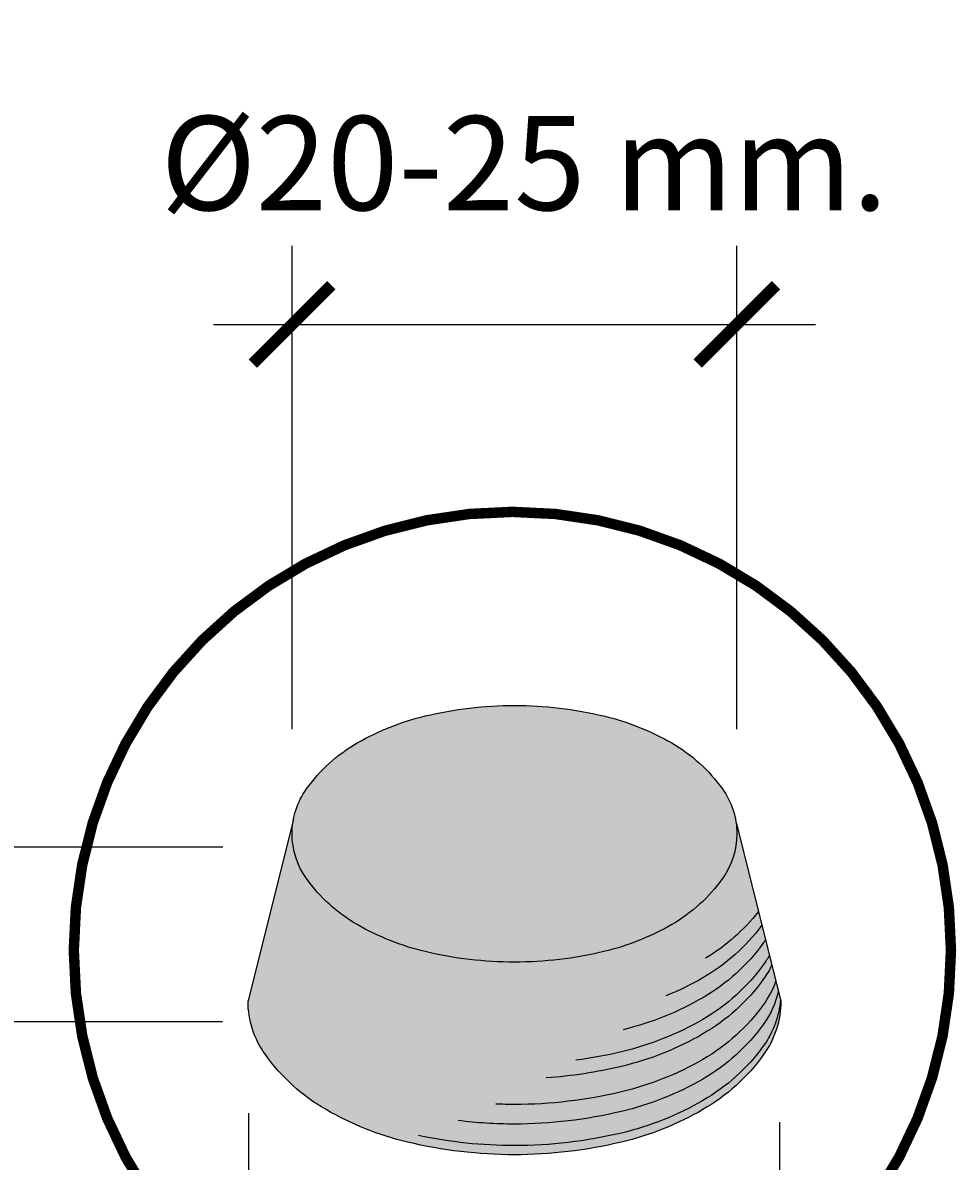
# Model space of a CAD drawing. Units: millimetres. Extents: x 0.59 to 10.47, y -2.13 to 4.85.
# Drawn here: x 1.27 to 1.45, y -1.71 to -1.5 of the extents above; entities that cross this region are included whole.
import ezdxf

# ---------------------------------------------------------------- set-up
doc = ezdxf.new("R2010")
doc.units = ezdxf.units.MM
doc.header["$MEASUREMENT"] = 0
doc.linetypes.add('ACAD_ISO10W100', pattern=[18, 12, -3, 0, -3])
doc.layers.add('Cotas', color=3, linetype='Continuous')
doc.styles.add('1-10', font='calibri.ttf', dxfattribs={"height": 0.018})
doc.dimstyles.new('1-10', dxfattribs={"dimscale": 0.01, "dimtxt": 0.018, "dimasz": 1.5, "dimexe": 1.5, "dimexo": 2, "dimgap": 0.75, "dimtad": 0, "dimtih": 1, "dimtoh": 1, "dimzin": 0, "dimdsep": 46, "dimtxsty": '1-10', "dimblk1": 'ARCHTICK', "dimblk2": 'ARCHTICK', "dimsah": 1, "dimcen": 2.5, "dimdle": 1.5, "dimclrd": 256, "dimclre": 256, "dimclrt": 4, "dimadec": 0, "dimazin": 0, "dimtfac": 1, "dimtmove": 0, "dimatfit": 3, "dimfxl": 0.44, "dimtolj": 1, "dimtzin": 0, "dimarcsym": 0})

# ---------------------------------------------------------------- blocks, each defined once
blk = doc.blocks.new('_ArchTick')
at = {"color": 0, "linetype": 'ByBlock', "const_width": 0.15}
blk.add_lwpolyline([(-0.5, -0.5), (0.5, 0.5)], dxfattribs=at)
blk = doc.blocks.new('*D12')
at = {"layer": 'Cotas', "lineweight": -2, "transparency": 16777216}
for p, q in [((1.32274, -1.63123), (1.32274, -1.53882)), ((1.40777, -1.63123), (1.40777, -1.53882)), ((1.30774, -1.55382), (1.42277, -1.55382))]:
    blk.add_line(p, q, dxfattribs=at)
at = {"layer": 'DEFPOINTS', "color": 0, "transparency": 16777216}
for p in [(1.40777, -1.55382), (1.32274, -1.65123), (1.40777, -1.65123)]:
    blk.add_point(p, dxfattribs=at)
at = {"layer": 'Cotas', "lineweight": -2, "transparency": 16777216, "xscale": 0.015, "yscale": 0.015, "zscale": 0.015, "rotation": 180}
blk.add_blockref('_ArchTick', (1.32274, -1.55382), dxfattribs=at)
at = {"layer": 'Cotas', "lineweight": -2, "transparency": 16777216, "xscale": 0.015, "yscale": 0.015, "zscale": 0.015}
blk.add_blockref('_ArchTick', (1.40777, -1.55382), dxfattribs=at)
at = {"layer": 'Cotas', "color": 4, "transparency": 16777216, "insert": (1.36711, -1.52299), "char_height": 0.018, "attachment_point": 5, "style": '1-10'}
blk.add_mtext('\\A1;%%C20-25 mm.', dxfattribs=at)
blk = doc.blocks.new('*D13')
at = {"layer": 'Cotas', "lineweight": -2, "transparency": 16777216}
for p, q in [((1.31439, -1.70467), (1.31439, -1.81778)), ((1.4159, -1.70635), (1.4159, -1.81778)), ((1.29939, -1.80278), (1.4309, -1.80278))]:
    blk.add_line(p, q, dxfattribs=at)
at = {"layer": 'DEFPOINTS', "color": 0, "transparency": 16777216}
for p in [(1.31439, -1.68467), (1.4159, -1.68635), (1.4159, -1.80278)]:
    blk.add_point(p, dxfattribs=at)
at = {"layer": 'Cotas', "lineweight": -2, "transparency": 16777216, "xscale": 0.015, "yscale": 0.015, "zscale": 0.015, "rotation": 180}
blk.add_blockref('_ArchTick', (1.31439, -1.80278), dxfattribs=at)
at = {"layer": 'Cotas', "lineweight": -2, "transparency": 16777216, "xscale": 0.015, "yscale": 0.015, "zscale": 0.015}
blk.add_blockref('_ArchTick', (1.4159, -1.80278), dxfattribs=at)
at = {"layer": 'Cotas', "color": 4, "transparency": 16777216, "insert": (1.36651, -1.83817), "char_height": 0.018, "attachment_point": 5, "style": '1-10'}
blk.add_mtext('\\A1;%%C25-30 mm.', dxfattribs=at)
blk = doc.blocks.new('*D11')
at = {"layer": 'Cotas', "lineweight": -2, "transparency": 16777216}
for p, q in [((1.2171, -1.63878), (1.2171, -1.70221)), ((1.30951, -1.65378), (1.2021, -1.65378)), ((1.30942, -1.68721), (1.2021, -1.68721))]:
    blk.add_line(p, q, dxfattribs=at)
at = {"layer": 'DEFPOINTS', "color": 0, "transparency": 16777216}
for p in [(1.32951, -1.65378), (1.2171, -1.68721), (1.32942, -1.68721)]:
    blk.add_point(p, dxfattribs=at)
at = {"layer": 'Cotas', "lineweight": -2, "transparency": 16777216, "xscale": 0.015, "yscale": 0.015, "zscale": 0.015}
for p, rotation in [((1.2171, -1.65378), 90), ((1.2171, -1.68721), 270)]:
    blk.add_blockref('_ArchTick', p, dxfattribs=dict(at, rotation=rotation))
at = {"layer": 'Cotas', "color": 4, "transparency": 16777216, "insert": (1.14674, -1.58809), "char_height": 0.018, "attachment_point": 5, "style": '1-10'}
blk.add_mtext('\\A1;En interior 3%%P1 mm.', dxfattribs=at)

msp = doc.modelspace()

# ---------------------------------------------------------------- hatches: boundary and pattern name
at = {"transparency": 33554610}
h = msp.add_hatch(color=254, dxfattribs=at)
h.dxf.hatch_style = 1
h.paths.add_polyline_path([(1.40501, -1.64265, 0.106617), (1.39532, -1.63387, 0.072341), (1.38233, -1.6287, 0.058752), (1.36525, -1.62668, 0.058752), (1.34818, -1.6287, 0.072341), (1.33519, -1.63387, 0.106617), (1.3255, -1.64265, 0.156851), (1.32274, -1.65123, 0.156851), (1.3255, -1.6598, 0.106617), (1.33519, -1.66859, 0.072341), (1.34818, -1.67376, 0.058752), (1.36525, -1.67578, 0.058752), (1.38233, -1.67376, 0.072341), (1.39532, -1.66859, 0.106617), (1.40501, -1.6598, 0.156851), (1.40777, -1.65123, 0.156851)])
h = msp.add_hatch(color=253, dxfattribs=at)
h.dxf.hatch_style = 1
h.paths.add_polyline_path([(1.40761, -1.64908, -0.036643), (1.40777, -1.65123, -0.156851), (1.40501, -1.6598, -0.106617), (1.39532, -1.66859, -0.072341), (1.38233, -1.67376, -0.058752), (1.36525, -1.67578, -0.058752), (1.34818, -1.67376, -0.072341), (1.33519, -1.66859, -0.106617), (1.3255, -1.6598, -0.156851), (1.32274, -1.65123, -0.047744), (1.32301, -1.64844), (1.31432, -1.68319, 0.156851), (1.31763, -1.69346, 0.106617), (1.32924, -1.70398, 0.072341), (1.3448, -1.71019, 0.058752), (1.36525, -1.7126, 0.058752), (1.3857, -1.71019, 0.072341), (1.40127, -1.70398, 0.106617), (1.41288, -1.69346, 0.156851), (1.41618, -1.68319)])

# ---------------------------------------------------------------- linework, layer by layer
at = {"color": 4}
for p, q in [((1.32301, -1.64844), (1.31432, -1.68319)), ((1.40761, -1.64908), (1.41618, -1.68319))]:
    msp.add_line(p, q, dxfattribs=at)
at = {"color": 30, "linetype": 'ACAD_ISO10W100', "ltscale": 0.6, "const_width": 0.002}
msp.add_lwpolyline([(1.4487, -1.67352, 1), (1.28101, -1.67352, 1), (1.4487, -1.67352, 0.694509)], format="xyb", dxfattribs=at)
at = {"color": 4}
msp.add_lwpolyline([(1.36525, -1.62668, -0.058752), (1.38233, -1.6287, -0.072341), (1.39532, -1.63387, -0.106617), (1.40501, -1.64265, -0.156851), (1.40777, -1.65123, -0.156851), (1.40501, -1.6598, -0.106617), (1.39532, -1.66859, -0.072341), (1.38233, -1.67376, -0.058752), (1.36525, -1.67578, -0.058752), (1.34818, -1.67376, -0.072341), (1.33519, -1.66859, -0.106617), (1.3255, -1.6598, -0.156851), (1.32274, -1.65123, -0.156851), (1.3255, -1.64265, -0.106617), (1.33519, -1.63387, -0.072341), (1.34818, -1.6287, -0.058752)], format="xyb", close=True, dxfattribs=at)
at = {"color": 6}
for points in [[(1.41189, -1.66612, -0.091262), (1.4018, -1.67501)], [(1.41255, -1.66871, -0.102755), (1.40127, -1.67878, -0.033867), (1.3942, -1.68224)], [(1.41325, -1.67152, -0.009245), (1.41288, -1.67205, -0.106617), (1.40127, -1.68257, -0.070932), (1.38602, -1.6887)], [(1.41399, -1.67445, -0.029404), (1.41288, -1.6762, -0.106617), (1.40127, -1.68672, -0.072341), (1.3857, -1.69292, -0.025162), (1.37701, -1.69454)], [(1.41446, -1.67633, -0.044055), (1.41288, -1.67899, -0.106617), (1.40127, -1.68951, -0.072341), (1.3857, -1.69571, -0.041377), (1.37134, -1.69791)], [(1.41522, -1.67935, -0.072519), (1.41288, -1.68386, -0.106617), (1.40127, -1.69438, -0.072341), (1.3857, -1.70058, -0.058752), (1.36525, -1.70299, -0.010206), (1.36167, -1.70292)], [(1.41572, -1.68135, -0.098443), (1.41288, -1.68761, -0.106617), (1.40127, -1.69813, -0.072341), (1.3857, -1.70433, -0.058752), (1.36525, -1.70674, -0.030738), (1.35447, -1.70607)], [(1.41612, -1.68294, -0.135259), (1.41288, -1.69173, -0.106617), (1.40127, -1.70225, -0.072341), (1.3857, -1.70845, -0.058752), (1.36525, -1.71086, -0.052638), (1.3469, -1.70892)]]:
    msp.add_lwpolyline(points, format="xyb", dxfattribs=at)
at = {"color": 4}
msp.add_lwpolyline([(1.41618, -1.68319, -0.156851), (1.41288, -1.69346, -0.106617), (1.40127, -1.70398, -0.072341), (1.3857, -1.71019, -0.058752), (1.36525, -1.7126, -0.058752), (1.3448, -1.71019, -0.072341), (1.32924, -1.70398, -0.106617), (1.31763, -1.69346, -0.156851), (1.31432, -1.68319)], format="xyb", dxfattribs=at)

# ---------------------------------------------------------------- dimensions: what is measured, and where the dimension line sits
at = {"layer": 'Cotas'}
for base, p1, p2, text, picture, middle in [((1.40777, -1.55382), (1.32274, -1.65123), (1.40777, -1.65123), '%%C20-25 mm.', '*D12', (1.36711, -1.52299)), ((1.4159, -1.80278), (1.31439, -1.68467), (1.4159, -1.68635), '%%C25-30 mm.', '*D13', (1.36651, -1.83817))]:
    dim = msp.add_linear_dim(base=base, p1=p1, p2=p2, text=text, dimstyle='1-10', override={"dimtmove": 2}, dxfattribs=at)
    dim.commit()
    dim.dimension.update_dxf_attribs({"geometry": picture, "text_midpoint": middle, "dimtype": 160})
dim = msp.add_linear_dim(base=(1.2171, -1.68721), p1=(1.32951, -1.65378), p2=(1.32942, -1.68721), angle=90, text='En interior 3%%P1 mm.', dimstyle='1-10', override={"dimtmove": 2}, dxfattribs=at)
dim.commit()
dim.dimension.update_dxf_attribs({"geometry": '*D11', "text_midpoint": (1.14674, -1.58809), "dimtype": 160})

doc.saveas('drawing.dxf')
